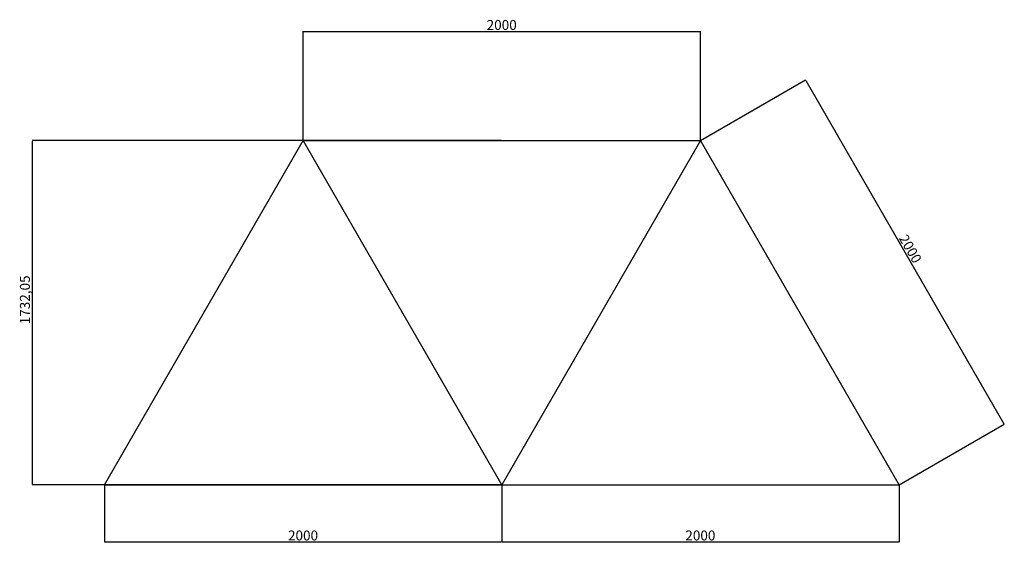
# Model space of a CAD drawing. Units: millimetres. Extents: x -352 to 4604, y -860 to 4726.
# Drawn here: x -352 to 4604, y 2091 to 4726 of the extents above; entities that cross this region are included whole.
import ezdxf

# ---------------------------------------------------------------- set-up
doc = ezdxf.new("R2010")
doc.units = ezdxf.units.MM
doc.layers.get('0').update_dxf_attribs({"true_color": 0xdfdfdf})
doc.styles.get("Standard").update_dxf_attribs({"font": 'arial.ttf'})
doc.dimstyles.new('ISO-25', dxfattribs={"dimtxt": 2.5, "dimasz": 2.5, "dimexe": 1.25, "dimexo": 0.625, "dimtad": 1, "dimtxsty": 'Standard', "dimcen": 2.5, "dimadec": 0, "dimazin": 0, "dimtfac": 1, "dimtmove": 0, "dimatfit": 3, "dimfxl": 1, "dimarcsym": 0})

# ---------------------------------------------------------------- blocks, each defined once
blk = doc.blocks.new('*D18')
at = {"color": 0, "lineweight": -2}
for p, q in [((1074.4, 4117.7), (1074.4, 4667.8)), ((1076.9, 4666.6), (3071.9, 4666.6)), ((3074.4, 4117.7), (3074.4, 4667.8))]:
    blk.add_line(p, q, dxfattribs=at)
at = {"color": 0}
for points in [[(1076.9, 4667), (1076.9, 4666.1), (1074.4, 4666.6)], [(3071.9, 4666.1), (3071.9, 4667), (3074.4, 4666.6)]]:
    blk.add_solid(points, dxfattribs=at)
at = {"layer": 'Defpoints', "color": 0}
for p in [(3074.4, 4666.6), (1074.4, 4117.1), (3074.4, 4117.1)]:
    blk.add_point(p, dxfattribs=at)
at = {"color": 0, "insert": (2074.4, 4692.7), "char_height": 50, "attachment_point": 5}
blk.add_mtext('2000', dxfattribs=at)
blk = doc.blocks.new('*D19')
at = {"color": 0, "lineweight": -2}
for p, q in [((74.4, 2384.4), (74.4, 2096.8)), ((2074.4, 2384.4), (2074.4, 2096.8)), ((76.9, 2098), (2071.9, 2098))]:
    blk.add_line(p, q, dxfattribs=at)
at = {"color": 0}
for points in [[(76.9, 2098.5), (76.9, 2097.6), (74.4, 2098)], [(2071.9, 2097.6), (2071.9, 2098.5), (2074.4, 2098)]]:
    blk.add_solid(points, dxfattribs=at)
at = {"layer": 'Defpoints', "color": 0}
for p in [(74.4, 2385), (2074.4, 2385), (2074.4, 2098)]:
    blk.add_point(p, dxfattribs=at)
at = {"color": 0, "insert": (1074.4, 2124.2), "char_height": 50, "attachment_point": 5}
blk.add_mtext('2000', dxfattribs=at)
blk = doc.blocks.new('*D20')
at = {"color": 0, "lineweight": -2}
for p, q in [((2074.4, 2384.4), (2074.4, 2096.8)), ((4074.4, 2384.4), (4074.4, 2096.8)), ((2076.9, 2098), (4071.9, 2098))]:
    blk.add_line(p, q, dxfattribs=at)
at = {"color": 0}
for points in [[(2076.9, 2098.5), (2076.9, 2097.6), (2074.4, 2098)], [(4071.9, 2097.6), (4071.9, 2098.5), (4074.4, 2098)]]:
    blk.add_solid(points, dxfattribs=at)
at = {"layer": 'Defpoints', "color": 0}
for p in [(2074.4, 2385), (4074.4, 2385), (4074.4, 2098)]:
    blk.add_point(p, dxfattribs=at)
at = {"color": 0, "insert": (3074.4, 2124.2), "char_height": 50, "attachment_point": 5}
blk.add_mtext('2000', dxfattribs=at)
blk = doc.blocks.new('*D21')
at = {"color": 0, "lineweight": -2}
for p, q in [((3075, 4117.4), (3604.4, 4423.1)), ((3604.5, 4420.3), (4602, 2692.5)), ((4075, 2385.4), (4604.4, 2691))]:
    blk.add_line(p, q, dxfattribs=at)
at = {"color": 0}
for points in [[(3604.9, 4420.5), (3604.2, 4420.1), (3603.3, 4422.4)], [(4601.7, 2692.3), (4602.4, 2692.8), (4603.3, 2690.4)]]:
    blk.add_solid(points, dxfattribs=at)
at = {"layer": 'Defpoints', "color": 0}
for p in [(3074.4, 4117.1), (4603.3, 2690.4), (4074.4, 2385)]:
    blk.add_point(p, dxfattribs=at)
at = {"color": 0, "insert": (4125.9, 3569.5), "char_height": 50, "attachment_point": 5, "rotation": 300}
blk.add_mtext('2000', dxfattribs=at)
blk = doc.blocks.new('*D22')
at = {"color": 0, "lineweight": -2}
for p, q in [((2073.8, 4117.1), (-289.6, 4117.1)), ((-288.3, 4114.6), (-288.3, 2387.5)), ((2073.8, 2385), (-289.6, 2385))]:
    blk.add_line(p, q, dxfattribs=at)
at = {"color": 0}
for points in [[(-287.9, 4114.6), (-288.8, 4114.6), (-288.3, 4117.1)], [(-288.8, 2387.5), (-287.9, 2387.5), (-288.3, 2385)]]:
    blk.add_solid(points, dxfattribs=at)
at = {"layer": 'Defpoints', "color": 0}
for p in [(2074.4, 4117.1), (-288.3, 2385), (2074.4, 2385)]:
    blk.add_point(p, dxfattribs=at)
at = {"color": 0, "insert": (-319, 3316.1), "char_height": 50, "attachment_point": 5, "rotation": 90}
blk.add_mtext('1732,05', dxfattribs=at)

msp = doc.modelspace()

# ---------------------------------------------------------------- linework, layer by layer
for p, q in [((74.415, 2385.044), (1074.415, 4117.094)), ((2074.415, 2385.044), (1074.415, 4117.094)), ((1074.415, 4117.094), (3074.415, 4117.094)), ((3074.415, 4117.094), (2074.415, 2385.044)), ((4074.415, 2385.044), (3074.415, 4117.094)), ((74.415, 2385.044), (2074.415, 2385.044)), ((2074.415, 2385.044), (4074.415, 2385.044))]:
    msp.add_line(p, q)

# ---------------------------------------------------------------- dimensions: what is measured, and where the dimension line sits
for p1, p2, distance, picture, middle in [((1074.415, 4117.094), (3074.415, 4117.094), 549.469, '*D18', (2074.415, 4692.717)), ((3074.415, 4117.094), (4074.415, 2385.044), 610.676, '*D21', (4125.926, 3569.484)), ((74.415, 2385.044), (2074.415, 2385.044), -286.994, '*D19', (1074.415, 2124.203)), ((2074.415, 2385.044), (4074.415, 2385.044), -286.994, '*D20', (3074.415, 2124.203))]:
    dim = msp.add_aligned_dim(p1=p1, p2=p2, distance=distance, dimstyle='ISO-25', override={"dimtxt": 50})
    dim.commit()
    dim.dimension.update_dxf_attribs({"geometry": picture, "text_midpoint": middle})
dim = msp.add_linear_dim(base=(-288.346, 2385.044), p1=(2074.415, 4117.094), p2=(2074.415, 2385.044), angle=270, dimstyle='ISO-25', override={"dimtxt": 50})
dim.commit()
dim.dimension.update_dxf_attribs({"geometry": '*D22', "text_midpoint": (-288.346, 3316.135), "dimtype": 161})

doc.saveas('drawing.dxf')
